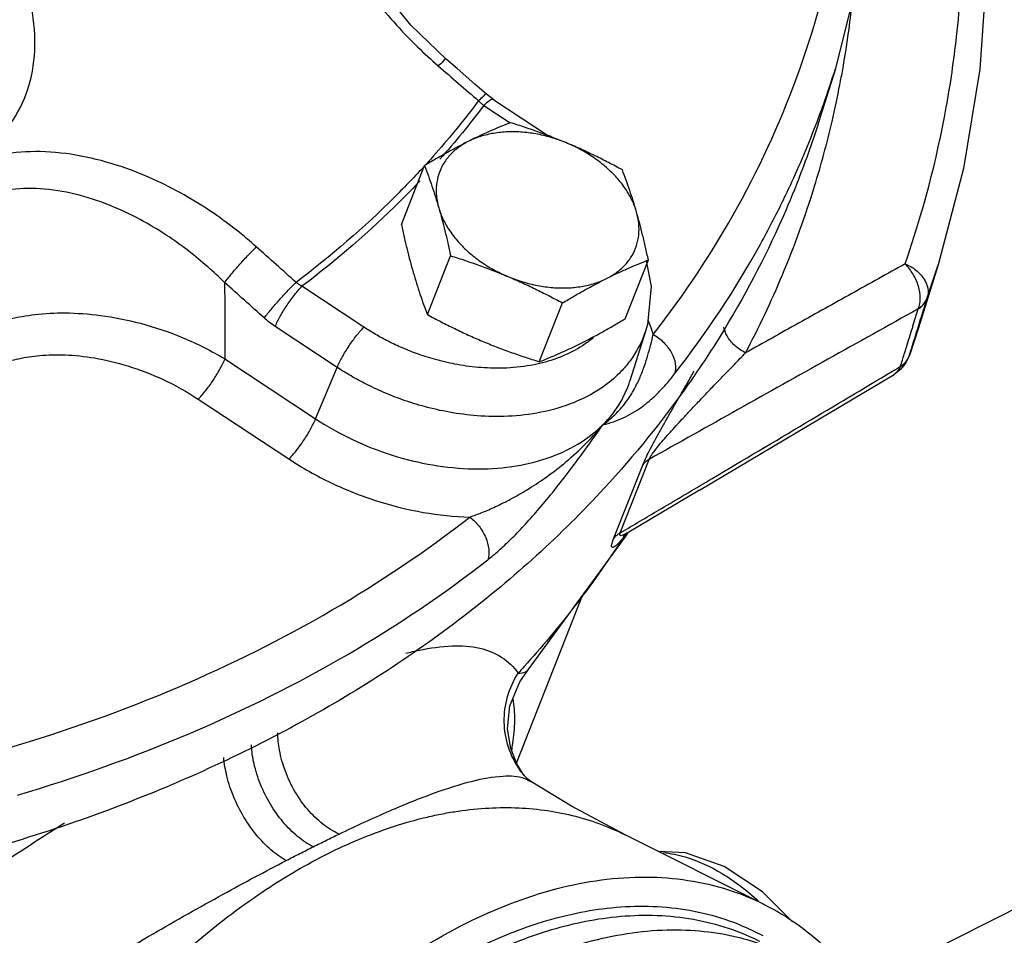
# Model space of a CAD drawing. Extents: x 2 to 22.3, y 0.2 to 19.9.
# Drawn here: x 16.8 to 17.7, y 8.6 to 9.4 of the extents above; entities that cross this region are included whole.
import ezdxf

# ---------------------------------------------------------------- set-up
doc = ezdxf.new("R2010")
doc.units = 0
doc.header["$LTSCALE"] = 0.5
doc.header["$MEASUREMENT"] = 0
doc.linetypes.add('CENTER', pattern=[2, 1.25, -0.25, 0.25, -0.25])
doc.linetypes.add('PHANTOM', pattern=[2.5, 1.25, -0.25, 0.25, -0.25, 0.25, -0.25])
doc.layers.add('CEN', color=5, linetype='CENTER')
doc.layers.add('Phan', color=1, linetype='PHANTOM')

msp = doc.modelspace()

# ---------------------------------------------------------------- linework, layer by layer
at = {"layer": 'CEN'}
msp.add_line((17.83958463963329, 8.661124602161287), (17.5477722563062, 8.51459264237846), dxfattribs=at)
at = {"layer": 'Phan', "linetype": 'Continuous'}
for p, q in [((17.55153642864945, 9.436366751535516), (17.52594637454945, 9.332633431785524)), ((17.52588602857445, 9.33244070876053), (17.51206262712445, 9.288312231685524)), ((17.22141442279946, 9.304878030660532), (17.21479806722445, 9.309916868985525)), ((17.22141472562445, 9.304877867785521), (17.27006402647445, 9.272784511660532)), ((17.21248427164945, 9.299746387235515), (17.23609294222445, 9.284172032410524)), ((17.13899626807445, 9.193721980185515), (17.15970122164945, 9.246133462960515)), ((17.16218717749945, 9.11343898328552), (17.18289213107445, 9.165850466060519)), ((17.33847119584945, 9.109702540835528), (17.35917614942445, 9.162114023610528)), ((17.61751831844945, 9.157689204460524), (17.59999133382445, 9.101737770160526)), ((17.60783298564945, 9.128493045760521), (17.61751782772445, 9.157687637985518)), ((17.10566024732445, 9.102211971310524), (17.05043244499945, 9.13864508538552)), ((17.26192464137445, 9.071429263610526), (17.28262959494945, 9.123840746385525)), ((17.08179629297445, 9.066429317285525), (17.02656851104945, 9.102862417935526)), ((17.59999108742445, 9.101736983610522), (17.59181688157445, 9.07686560566053)), ((17.35687244797445, 9.099671227860526), (17.34269652954945, 9.054417410010515)), ((16.98176254657445, 9.073900257435525), (17.06260502939945, 9.02056944801052)), ((17.06260502939945, 9.02056944801052), (17.08179629297445, 9.066429317285525)), ((17.58401561954945, 9.064594511335528), (17.57827895272445, 9.060198890585525)), ((16.95789859224945, 9.038117603410527), (17.03874107507446, 8.98478679398552)), ((17.32824273252445, 8.913806740585514), (17.35412117212445, 8.97931412686053)), ((17.33397276944945, 8.918925706910514), (17.35985121109945, 8.98443309841052)), ((17.40467245114945, 8.956976254285522), (17.34014551779945, 8.918816595210515)), ((17.33950396272445, 8.916418060660519), (17.34105806037445, 8.91908238426052)), ((17.33963254914945, 8.918504884085522), (17.34014517962445, 8.918816395435528)), ((17.25212333347445, 8.796907703610529), (17.33950396272445, 8.916418060660519)), ((17.24159526034945, 8.713833576860523), (17.30061198647445, 8.86322556241052)), ((17.24449333547445, 8.786275463110528), (17.25213694684945, 8.79692482196053)), ((17.25212169444945, 8.796905786885517), (17.25213430044945, 8.796920526535516)), ((17.25000491157445, 8.701178106860525), (17.24759309049945, 8.70409355223552)), ((17.25000491157445, 8.701178106860525), (17.24998202372445, 8.701203655485514)), ((17.25437528777445, 8.697473828410523), (17.25440396064945, 8.697455115160523)), ((17.46230901094945, 8.588010696860522), (17.33841183482445, 8.649959187285518)), ((17.48738796184945, 8.572793761760522), (17.46097545167445, 8.59930299933552))]:
    msp.add_line(p, q, dxfattribs=at)
for points in [[(17.17894952907445, 9.341013410560521), (17.14751568122445, 9.371382084735515), (17.11808102052445, 9.408044400935523), (17.09753017937445, 9.443314155460527), (17.08552580912445, 9.47546826638552), (17.08138158757446, 9.499647238135523)], [(17.66097562469945, 9.422658417910526), (17.65455947384945, 9.332096185585527), (17.64004653054945, 9.243651838860515), (17.61751831844945, 9.157689204460524)], [(17.21479803709945, 9.309916872660523), (17.20458484202445, 9.318802941535523), (17.18867400519945, 9.332603838235528), (17.17894954574945, 9.34101336006053)], [(17.35719524969945, 9.161727971735516), (17.36172254987445, 9.138497602860525), (17.35831718079945, 9.104710781685526), (17.35685408287445, 9.099612669960521)], [(17.59181688157445, 9.07686560566053), (17.58867317644945, 9.070322431585524), (17.58401561954945, 9.064594511335528)], [(17.40467245114945, 8.956976254285522), (17.49280344804945, 9.009281277335518), (17.57828116267445, 9.060200203660528)], [(17.33760267452445, 8.917118978485519), (17.33732093064945, 8.91683052828553), (17.33754645134945, 8.917016965785521), (17.33963254914945, 8.918504884085522)], [(17.24759309049945, 8.70409355223552), (17.24188988587445, 8.713089438585527), (17.23647168289945, 8.72677424156052), (17.23372786602445, 8.744384244935517), (17.23579217832445, 8.764900960210525), (17.24449333547445, 8.786275463110528)], [(17.25437528777445, 8.697473828410523), (17.25162696762445, 8.699571133410515), (17.24998200679945, 8.701203640710517)], [(17.33841183482445, 8.649959187285518), (17.29067677067445, 8.675414317835518), (17.25440815992445, 8.697446510460523)], [(17.46097545167445, 8.59930299933552), (17.42681631609945, 8.62179336751052), (17.39235246562445, 8.633916633510523), (17.36837990849945, 8.634975248085524)]]:
    msp.add_lwpolyline(points, dxfattribs=at)
for points, start_tangent, end_tangent in [([(17.39474733442445, 9.051361973510524), (17.31984737254945, 8.958730708260518), (17.19437619749945, 8.844460273985518), (17.04559716527445, 8.748146882910518), (16.87609700247445, 8.671463618610531), (16.68882228684945, 8.61574236968552), (16.48702823569946, 8.581950729560518), (16.27422214297445, 8.57067522251053), (16.05410244669945, 8.58211114648553), (15.83049448387445, 8.616059207735518), (15.60728404837445, 8.671929005160521), (15.38834990369945, 8.748749303085518), (15.17749642214945, 8.84518491378553), (14.97838751797445, 8.959559896510527), (14.79448302107445, 9.089886670385525), (14.62897859434945, 9.233900535760526), (14.48475023714945, 9.38909900536052), (14.36430433707445, 9.55278526278552), (14.26973413674945, 9.722114994760531), (14.20268337084945, 9.894145784660523), (14.16431770432445, 10.06588821076052), (14.15530446779945, 10.23435776296053), (14.16651152227445, 10.34841969118553)], (-0.5760583401761105, -0.8174085812575892), (0.1614511437373697, 0.9868807061574845)), ([(17.07178810267445, 9.569354742510527), (17.06432519827445, 9.54452174953552), (17.06309640129945, 9.516190139360518), (17.06846467162445, 9.484946691835532), (17.08038330052445, 9.452142289135523), (17.09714416184945, 9.420946871485526), (17.11570417207445, 9.394160196385528), (17.13464501947445, 9.371414713010523), (17.15337043742445, 9.35198222418552), (17.17188499857445, 9.335023489835521)], (-0.4139880316252534, -0.9102823241561094), (0.7567635413331364, -0.6536887198880904)), ([(17.36354567034945, 9.095695761085523), (17.43890912469945, 9.20965319708553), (17.49437862674945, 9.332917430585525), (17.52924478107445, 9.463879254735517)], (0.6156649781851492, 0.7880080168604122), (0.1788075355609303, 0.9838840710300308)), ([(17.63388717614945, 9.360892266135522), (17.63957906499945, 9.444061351310523)], (0.1112647883865105, 0.9937907963275294), (0.02564503126934898, 0.9996711121019723)), ([(16.77773745162445, 9.267463650310518), (16.79517213774945, 9.290257863860532), (16.80809470377445, 9.321451974060523), (16.81239497034945, 9.357844864910518), (16.80704136457445, 9.396640876785526), (16.79220728932445, 9.435901367735525), (16.79185617677445, 9.436602125535515)], (0.6974591284045627, 0.7166245629373499), (-0.4495403336234222, 0.893260034058248)), ([(17.53240284769945, 9.331742708585523), (17.54010353784945, 9.384246715435523)], (0.1746170688853874, 0.9846364198291043), (0.115709346376942, 0.9932831153105447)), ([(17.58796854904945, 9.158665218760532), (17.62472947167445, 9.298196716135521), (17.63388717614945, 9.360892266135522)], (0.3307181205331098, 0.9437295824286994), (0.1112647883993053, 0.993790796326097)), ([(17.17889853087445, 9.341000679760526), (17.17888089699945, 9.341045706860527), (17.17663924197445, 9.339574693160515), (17.17188499857445, 9.335023489835521)], (-0.241909206563163, 0.9702988899199982), (-0.701229194798601, -0.7129359132222935)), ([(17.17188499857445, 9.335023489835521), (17.18990852209945, 9.319421932710526), (17.20778459989945, 9.303882667485524)], (0.7567644070269122, -0.6536877176888106), (0.7540309868972085, -0.6568388469014466)), ([(17.51088112197445, 9.288756045860524), (17.51547364984945, 9.301327691260525), (17.52588198589945, 9.332440070485532)], (0.3505898558636843, 0.9365290988354186), (0.2988161702454434, 0.9543106917560162)), ([(17.52990279189945, 9.318257845085526), (17.53240284769945, 9.331742708585523)], (0.1899692364647914, 0.9817900433376703), (0.17461706883954, 0.9846364198372349)), ([(17.52293732742445, 9.285614608010519), (17.52990279189945, 9.318257845085526)], (0.2273612407610882, 0.9738104878258288), (0.1899692353858081, 0.9817900435464456)), ([(17.20778459989945, 9.303882667485524), (17.18424173214945, 9.274114529860526)], (-0.6006430816700713, -0.7995172846423523), (-0.6394355101444626, -0.7688447361894929)), ([(17.21474696819945, 9.30990599378552), (17.21473306477445, 9.309946038385519), (17.21252444857445, 9.308446243385518), (17.20778451494945, 9.30388255731053)], (-0.208539657573957, 0.9780139115671806), (-0.7007670282251254, -0.7133901962828803)), ([(17.20778459989945, 9.303882667485524), (17.21009134617445, 9.301723920185523), (17.21248429204945, 9.299746373760527)], (0.7090631078298691, -0.705145027008379), (0.7905734677551366, -0.6123672036299936)), ([(17.22140020004945, 9.304861544560524), (17.22125322242445, 9.30496935968553), (17.21783927504945, 9.30416407466052), (17.21248429204945, 9.299746373760527)], (-0.7572848086063169, 0.6530847714149322), (-0.709183597275833, -0.7050238473661081)), ([(17.21248427164945, 9.299746387235515), (17.17337819382445, 9.25192740603552)], (-0.6015754213530184, -0.7988160066147513), (-0.6630820949051616, -0.748546682189015)), ([(17.48709956544945, 9.231686637185518), (17.51088112197445, 9.288756045860524)], (0.4181198680569881, 0.9083918625439171), (0.3505898556471591, 0.9365290989164748)), ([(17.51201017112445, 9.288176291135514), (17.49258111034945, 9.232923500060522)], (-0.2989850199384727, -0.9542578047112799), (-0.3642561275833048, -0.9312988100056906)), ([(17.23624777609945, 9.284406740210514), (17.22698692792445, 9.280665088110524), (17.21781451037445, 9.276732368885533), (17.20850757992445, 9.272487473510523), (17.19900387947445, 9.267875824060525)], (-0.9308126222193548, -0.3654967336613679), (-0.894427190999916, -0.447213595499958)), ([(17.28714588864945, 9.26600760283553), (17.27467786987445, 9.271057758885519), (17.26213005979945, 9.275753836285517), (17.24942544469945, 9.28015712328552), (17.23624777609945, 9.284406740210514)], (-0.9215858035138697, 0.3881747116463092), (-0.9546987211917739, 0.2975741113652053)), ([(17.44580676792445, 9.079324456810525), (17.47865188189945, 9.148754356485526), (17.50730844257445, 9.227786972060514), (17.52293732742445, 9.285614608010519)], (0.4676060991086908, 0.8839369525460248), (0.2273612405216079, 0.9738104878817416)), ([(17.18424173214945, 9.274114529860526), (17.16516471174945, 9.252026655085515)], (-0.6394355103288315, -0.7688447360361562), (-0.6675295073325551, -0.7445833444553781)), ([(17.28714588867445, 9.266007602810518), (17.27397575469945, 9.270767472635526), (17.26050360152445, 9.274097200935515), (17.24703024159945, 9.275922313635519), (17.23385656067445, 9.276201901060531), (17.22127681159945, 9.274929537660526), (17.20957236452445, 9.272133533710516), (17.19900387947445, 9.267875824060525)], (-0.9215858035743257, 0.3881747115027772), (-0.8944271910550269, -0.4472135953897361)), ([(17.19900387947445, 9.267875824060525), (17.18933001139945, 9.262897764685519), (17.17960214312445, 9.257623394160518), (17.16979480047445, 9.25206573693552), (17.15970122164945, 9.246133462960515)], (-0.894427190888621, -0.4472135957225478), (-0.8585982107807113, -0.512649112399662)), ([(17.19900387947445, 9.267875824060525), (17.18980883959945, 9.262251771235526), (17.18219344817445, 9.255387855960521), (17.17632685622445, 9.247437048860519), (17.17234008252445, 9.23857723413552), (17.17032193572445, 9.229006368085521), (17.17031728227445, 9.218938236460517), (17.17232605694945, 9.208597687010524)], (-0.8944271908590917, -0.4472135957816064), (0.2775180448454548, -0.9607204248818468)), ([(17.33598523999945, 9.242397020510523), (17.32368624237445, 9.248878483935528), (17.31161966607445, 9.254909086210532), (17.29947399452445, 9.260613670385524), (17.28714588864945, 9.26600760283553)], (-0.8800945084055795, 0.4747985428308952), (-0.9215858035863334, 0.3881747114742694)), ([(17.34861007529945, 9.204861244535522), (17.34463218029945, 9.215244734360525), (17.33877424017445, 9.225437861485531), (17.33116714027445, 9.235212994285533), (17.32198079412445, 9.244351838285525), (17.31142035472445, 9.252650301335521), (17.29972164217445, 9.259923042260525), (17.28714588867445, 9.266007602810518)], (-0.2775180451713896, 0.9607204247876959), (-0.9215858034843131, 0.3881747117164812)), ([(17.00972420287445, 9.173813858160528), (16.99204403037445, 9.188621009285526), (16.97199267042445, 9.203379360935529), (16.94872496294945, 9.21809951056052), (16.92143643384945, 9.23236712361053), (16.88930484444946, 9.245261892485516), (16.85343446899945, 9.254710454760527), (16.81710958799945, 9.258601114910519), (16.78293969204945, 9.256147277685514), (16.75260267749945, 9.24747052178553)], (-0.7471357517143427, 0.6646714741210459), (-0.923820460145279, -0.3828260145509512)), ([(17.16516471174945, 9.252026655085515), (17.15974258987445, 9.246040081260517)], (-0.6675295081164802, -0.7445833437525782), (-0.6750489687261009, -0.7377729256497746)), ([(17.15974258987445, 9.246040081260517), (17.13331694417445, 9.218500322110529), (17.04512267537445, 9.142174846385515)], (-0.6750489692651063, -0.7377729251565943), (-0.7981856648415561, -0.6024115241605554)), ([(17.15970122164945, 9.246133462960515), (17.16310410797445, 9.236994236135516), (17.16630560952445, 9.227835711035524), (17.16937550152445, 9.218403410635531), (17.17232605694945, 9.208597686985527)], (0.3577659041802081, -0.9338113073882316), (0.2775180451346279, -0.960720424798315)), ([(17.34861007529945, 9.204861244535522), (17.34565866294945, 9.214669703810515), (17.34258792299945, 9.224104316260522), (17.33938744744945, 9.23325967303552), (17.33598523999945, 9.242397020510523)], (-0.277518044720396, 0.9607204249179718), (-0.3577659043910492, 0.9338113073074532)), ([(16.98145042814945, 9.141997675060523), (16.96635437422445, 9.15604242951052), (16.94924245917445, 9.170115958660531), (16.92938843349945, 9.18426237263553), (16.90610813939945, 9.198132873035519), (16.87869897934945, 9.210923398610518), (16.84808760507445, 9.220722556410522), (16.81707829819945, 9.225498961710528), (16.78790711647445, 9.22444751058552), (16.76192315672445, 9.217586974735525)], (-0.7121415398302297, 0.702035915924698), (-0.9282106075399956, -0.372055194897521)), ([(17.15577517752445, 9.232696708885527), (17.13823896324945, 9.214717290485524), (17.05043244499945, 9.13864508538552)], (-0.6870748580243056, -0.7265866359016524), (-0.7975584766968001, -0.603241640015906)), ([(17.46936603512445, 9.19545249613553), (17.48709956544945, 9.231686637185518)], (0.4607964286047364, 0.8875058599159332), (0.4181198679337266, 0.9083918626006527)), ([(17.49117347592445, 9.22934872481052), (17.47550197714945, 9.192408386685528)], (-0.3685152042412731, -0.929621721047337), (-0.4122858989577972, -0.9110545195105291)), ([(17.49258111034945, 9.232923500060522), (17.49117347592445, 9.22934872481052)], (-0.3642561274541709, -0.9312988100561984), (-0.3685152011776137, -0.9296217222618148)), ([(17.17232605694945, 9.208597686985527), (17.17514103757445, 9.198443871310516), (17.17781273442445, 9.187999141110524), (17.18037109782445, 9.177218373760525), (17.18289213107445, 9.165850466060519)], (0.2775180450058408, -0.960720424835517), (0.2101713397251019, -0.9776645682227396)), ([(17.17232605694945, 9.208597687010524), (17.17630395192445, 9.198214197160524), (17.18216189207445, 9.188021070035532), (17.18976899194945, 9.17824593723553), (17.19895533812445, 9.169107093235525), (17.20951577752445, 9.160808630210525), (17.22121449004945, 9.153535889260525), (17.23379024354945, 9.147451328710517)], (0.2775180451713896, -0.9607204247876959), (0.9215858034843131, -0.3881747117164812)), ([(17.32193225277445, 9.145583107460524), (17.33112729264945, 9.151207160285523), (17.33874268407445, 9.158071075560528), (17.34460927599945, 9.16602188266053), (17.34859604972445, 9.174881697385516), (17.35061419649945, 9.184452563460525), (17.35061884997445, 9.194520695060518), (17.34861007529945, 9.204861244535522)], (0.8944271908590917, 0.4472135957816064), (-0.2775180448454548, 0.9607204248818468)), ([(17.35917614942445, 9.162114023610528), (17.35665459439945, 9.173484208335523), (17.35409533297445, 9.184268468035526), (17.35142427604945, 9.194710359510523), (17.34861007529945, 9.204861244535522)], (-0.2101713393751916, 0.9776645682979609), (-0.2775180450757353, 0.9607204248153269)), ([(17.13899626807445, 9.193721980185515), (17.14151782309945, 9.18235179546052), (17.14407708449945, 9.17156753576053), (17.14674814144945, 9.16112564428552), (17.14956234219945, 9.15097475926052)], (0.2101713393751916, -0.9776645682979609), (0.2775180450757353, -0.9607204248153269)), ([(17.38254467274945, 9.060574652710514), (17.45907669847445, 9.176241074985526), (17.46936603512445, 9.19545249613553)], (0.6156649782181309, 0.7880080168346438), (0.4607964286952982, 0.8875058598689133)), ([(17.47550197714945, 9.192408386685528), (17.41982878512445, 9.088972934235514), (17.39474733442445, 9.051361973510524)], (-0.4122858986325896, -0.9110545196576977), (-0.5760583401748055, -0.8174085812585088)), ([(16.98145042814945, 9.141997675060523), (16.98759950172445, 9.149651505410517), (16.99505735454945, 9.158300394110526), (17.00278970512445, 9.166744882560522), (17.00972420357445, 9.173813859085527)], (0.6075774207732799, 0.794260459651926), (0.7167280413742172, 0.6973527907077438)), ([(17.04512267537445, 9.142174846385515), (17.02749831799945, 9.157964391460524), (17.00972420287445, 9.173813858160528)], (-0.7440406087835059, 0.6681343970198436), (-0.7471355070130757, 0.6646717491817403)), ([(17.18289213107445, 9.165850466060519), (17.19607245999945, 9.161599960535526), (17.20878127644945, 9.157195092860519), (17.22132578304945, 9.152500099785527), (17.23379024359945, 9.14745132868552)], (0.9546987212650344, -0.2975741111301656), (0.9215858035313819, -0.3881747116047329)), ([(17.32193225277445, 9.145583107460524), (17.33146717349945, 9.150209442485519), (17.34079093964945, 9.154460889160518), (17.34995438942445, 9.158388628160523), (17.35917614942445, 9.162114023610528)], (0.894427190999916, 0.447213595499958), (0.9308126222652762, 0.3654967335444197)), ([(17.58796854904945, 9.158665218760532), (17.54043424847445, 9.132194913660527), (17.49300987582445, 9.10572803211052), (17.44580676792445, 9.079324456810525)], (-0.8738891891306885, -0.4861251743332244), (-0.8724997127467141, -0.4886146244811973)), ([(17.58796854884945, 9.158665218185533), (17.59763739564945, 9.15300850786052), (17.60472025392445, 9.14539955461052), (17.60827624277445, 9.136849125310519), (17.60783298769945, 9.128493051660527)], (0.922917375751595, -0.3849980747169902), (-0.2989487260105503, -0.9542691754513866)), ([(17.59978678504945, 9.11853626523552), (17.60152169189945, 9.127874193435517), (17.59990010172445, 9.13871201643552), (17.59515506947445, 9.149492128335524), (17.58796854884945, 9.158665218160522)], (0.3835111079733092, 0.9235362635333195), (-0.7151594705068528, 0.6989613234967713)), ([(17.14956234219945, 9.15097475926052), (17.15251375454945, 9.141166300010525), (17.15558449449945, 9.13173168753552), (17.15878497004945, 9.122576330760523), (17.16218717749945, 9.11343898328552)], (0.277518044720396, -0.9607204249179718), (0.3577659043910492, -0.9338113073074532)), ([(17.23379024359945, 9.14745132868552), (17.24612183064945, 9.142055816210515), (17.25827059762445, 9.136349621085529), (17.27033310054945, 9.130320923510524), (17.28262959494945, 9.123840746385525)], (0.9215858035688617, -0.3881747115157498), (0.8800945082713209, -0.4747985430797594)), ([(17.23379024354945, 9.147451328710517), (17.24696037754945, 9.14269145891052), (17.26043253072445, 9.139361730610531), (17.27390589064945, 9.137536617885516), (17.28707957157445, 9.137257030460532), (17.29965932064945, 9.138529393860523), (17.31136376772445, 9.141325397810519), (17.32193225277445, 9.145583107460524)], (0.9215858035743257, -0.3881747115027772), (0.8944271910550269, 0.4472135953897361)), ([(17.28262959494945, 9.123840746385525), (17.29276549867445, 9.129797470235516), (17.30258132044945, 9.135358870685522), (17.31229051524945, 9.140622037935529), (17.32193225277445, 9.145583107460524)], (0.8585982108507628, 0.5126491122823381), (0.894427190999916, 0.447213595499958)), ([(17.01670141779945, 9.110490502760527), (16.99915050442445, 9.126214249885521), (16.98145043894945, 9.141997685310528)], (-0.7440406086292963, 0.6681343971915727), (-0.7471355068629228, 0.6646717493505223)), ([(16.98145043894945, 9.141997685310528), (16.98160747042445, 9.107883213660514), (16.98176254657445, 9.073900257435525)], (0.004623312186452976, -0.9999893124351013), (0.004543850401768713, -0.9999896766584775)), ([(17.01670141779945, 9.110490502760527), (17.02290459544945, 9.118095966385525), (17.03040904834945, 9.126703195710519), (17.03817403322445, 9.135118510610525), (17.04512267537445, 9.142174846385515)], (0.6144485115116459, 0.7889569232227591), (0.7171603536663086, 0.6969081913202164)), ([(17.02656851104945, 9.102862417935526), (17.03105245702445, 9.111981471735518), (17.03711712589945, 9.121913393685517), (17.04389898869945, 9.131244070785527), (17.05043246527445, 9.138645072035516)], (0.3860372151164635, 0.9224832077307019), (0.7091836094858649, 0.7050238350840349)), ([(17.05043246537445, 9.138645071960525), (17.04771759232445, 9.140302579535515), (17.04512267537445, 9.142174846385515)], (-0.8730548477260045, 0.4876220184344871), (-0.7878896147368551, 0.6158164945743253)), ([(17.59978678504945, 9.11853626523552), (17.60329027579945, 9.121358449935528), (17.60600171312445, 9.124715179785525), (17.60783298769945, 9.128493051660527)], (0.8383516636801044, 0.5451297900544433), (0.3280991838366134, 0.9446432795324107)), ([(17.60254367582445, 9.111423582685532), (17.60783298564945, 9.128493045760521)], (0.2960731566177379, 0.9551652662918646), (0.2958970634697736, 0.9552198322009259)), ([(16.75472728594945, 9.096819940560522), (16.77071906172445, 9.10384681221052), (16.78972563894945, 9.109565346510522), (16.81242756344945, 9.113517310085527), (16.83937374869945, 9.114928039985514), (16.87085256457445, 9.11273084351052), (16.90640924437445, 9.105685798685528), (16.94422812262445, 9.09284872646053), (16.98176180369945, 9.073899550360522)], (0.8883283494983354, 0.4592088233881873), (0.856905834845058, -0.5154729771855111)), ([(17.02656851104945, 9.102862417935526), (17.02155383954945, 9.106446359985526), (17.01670141779945, 9.110490502760527)], (-0.8348892215786949, 0.5504180117798845), (-0.7440476203429954, 0.6681265888003005)), ([(17.16218717749945, 9.11343898328552), (17.17448617512445, 9.10695751986053), (17.18655275142445, 9.100926917585525), (17.19869842297445, 9.09522233343553), (17.21102652884945, 9.089828400960528)], (0.8800945084055795, -0.4747985428308952), (0.9215858035863334, -0.3881747114742694)), ([(17.59978678157445, 9.118536265860527), (17.51917150667445, 9.073657308685526), (17.43894901317445, 9.028823138985516), (17.35985121109945, 8.98443309841052)], (-0.8741102436856942, -0.4857275799084674), (-0.8716049114661601, -0.4902090149192152)), ([(17.59195806089945, 9.077295200535517), (17.59725201824945, 9.09435761961052), (17.60254367582445, 9.111423582685532)], (0.2964203063270534, 0.9550575909320735), (0.2960731560918923, 0.9551652664548613)), ([(17.59505477042445, 9.103267760935523), (17.59978678157445, 9.118536265860527)], (0.2961059897356269, 0.9551550883718753), (0.295951688812699, 0.9552029092757788)), ([(17.08179629297445, 9.066429317285525), (17.08628014872446, 9.075548207610524), (17.09234477187445, 9.085480088810527), (17.09912667592445, 9.094810850810532), (17.10566024732445, 9.102211971310524)], (0.3860372552731455, 0.9224831909260874), (0.7091836019876807, 0.7050238426264597)), ([(17.26236042762445, 9.069884572735518), (17.25727925562445, 9.068780159060523), (17.23283856577445, 9.065850636335526), (17.20993390134945, 9.066216039110529), (17.18913630012445, 9.068872346085527), (17.17061240612445, 9.073030276435517), (17.15428840034945, 9.078113586060525), (17.13993974269945, 9.083737359935526), (17.12726257574946, 9.089678824710532), (17.11596472232445, 9.095823076860526), (17.10566024732445, 9.102211971310524)], (-0.9732715280234733, -0.2296574247414042), (-0.834729149228021, 0.5506607371413587)), ([(17.29916853802445, 9.087960179735532), (17.30884240609945, 9.092938239110524), (17.31857027434945, 9.098212609660521), (17.32837761702445, 9.103770266885519), (17.33847119584945, 9.109702540835528)], (0.8944271911112108, 0.4472135952773681), (0.8585982107807113, 0.512649112399662)), ([(17.36165678592445, 9.101590442960529), (17.35938646059945, 9.107786900910526)], (-0.3243106800982204, 0.9459506238563564), (-0.3633102750028736, 0.9316682049299185)), ([(17.36354567034945, 9.095695761085523), (17.36165678592445, 9.101590442960529)], (-0.2856092032540209, 0.95834617076326), (-0.3243106819983699, 0.9459506232049072)), ([(17.44580676637445, 9.07932445388552), (17.43616322607445, 9.085979067960523), (17.42928114289945, 9.094568716310519), (17.42636287964945, 9.102376901260527)], (-0.8928854140529631, 0.4502839519364073), (-0.1826947097645165, 0.9831696918762596)), ([(17.58918751902445, 9.08434831078553), (17.59448828222445, 9.10144049093553)], (0.2962955264312651, 0.9550963098121673), (0.2961244613378494, 0.9551493618263945)), ([(17.59448828222445, 9.10144049093553), (17.59505477042445, 9.103267760935523)], (0.2961244622314381, 0.9551493615493557), (0.2961059854028416, 0.9551550897150746)), ([(17.31023329564945, 9.092913756010532), (17.30525352867445, 9.088986667610527)], (-0.7636766628509759, -0.645598911567234), (-0.8055611092169145, -0.592512699709647)), ([(17.35685413397445, 9.099612691710519), (17.35612150644945, 9.097380699485527), (17.34284783344945, 9.072259206135527), (17.33465487457445, 9.062619754610523)], (-0.2994056437184319, -0.9541259143894748), (-0.6946869541774575, -0.719312196265048)), ([(17.35176403544945, 9.057611644610532), (17.35566051624945, 9.067672220760514), (17.35876338954945, 9.077386097535523), (17.36133382192445, 9.086738338035516), (17.36354567034945, 9.09569576111052)], (0.395704135833335, 0.9183780468218922), (0.2307970292474117, 0.9730019174136142)), ([(17.36354567034945, 9.09569576111052), (17.37291701629945, 9.088540185160525), (17.37977554692445, 9.079419976360526), (17.38314468379945, 9.069633661735523), (17.38254467274945, 9.060574652710514)], (0.8692900459319014, -0.4943023528607899), (-0.3010925665444272, -0.9535949173373827)), ([(17.21102652884945, 9.089828400960528), (17.22349454762445, 9.084778244910524), (17.23604235769945, 9.080082167510525), (17.24874697279945, 9.075678880510523), (17.26192464137445, 9.071429263610526)], (0.9215858035138697, -0.3881747116463092), (0.9546987211917739, -0.2975741113652053)), ([(17.26192464137445, 9.071429263610526), (17.27118548954945, 9.075170915685518), (17.28035790712445, 9.079103634910524), (17.28966483754945, 9.08334853028552), (17.29916853802445, 9.087960179735532)], (0.9308126222193548, 0.3654967336613679), (0.894427190999916, 0.447213595499958)), ([(17.30047359867445, 9.085686076085523), (17.28208422104945, 9.07614993958552), (17.26236042762445, 9.069884572735518)], (-0.8391966098511862, -0.5438281438232819), (-0.9732715280578552, -0.2296574245956956)), ([(17.30525352867445, 9.088986667610527), (17.30047359867445, 9.085686076085523)], (-0.8055611111978775, -0.592512697016394), (-0.8391966101783559, -0.543828143318417)), ([(17.58730074952445, 9.07826706606052), (17.58918751902445, 9.08434831078553)], (0.296355836504937, 0.9550775979832524), (0.296295527125723, 0.9550963095967286)), ([(16.76867164879945, 9.063949892035524), (16.78198365032445, 9.069651917010518), (16.79782872099945, 9.074145044335523), (16.81675622684945, 9.077002631610526), (16.83922788084945, 9.077534865310525), (16.86549043389945, 9.074801617585521), (16.89516050172445, 9.067730432685522), (16.92671507307445, 9.055544767310522), (16.95789859224945, 9.038117603410527)], (0.8910873912975957, 0.4538317541451301), (0.8347950414709561, -0.5505608401761832)), ([(17.35985109472445, 8.984433203835522), (17.36146784587445, 8.987491571685524), (17.36426998112445, 8.991529216610516), (17.36797310354945, 8.996254327535524), (17.37233081339945, 9.001453602235514), (17.37715187947445, 9.006969986485515), (17.38247132542445, 9.012886567360525), (17.38833340832445, 9.019274586035522), (17.39476358174945, 9.026175336935523), (17.40176368032445, 9.033601088235528), (17.40936409309945, 9.041592278560515), (17.41760463487445, 9.050196584660526), (17.42645940972445, 9.05939034898553), (17.43582698869945, 9.069068219610514), (17.44580677012445, 9.07932446108552)], (0.3593342590257552, 0.9332089210302329), (0.6984774120624522, 0.7156321015986772)), ([(17.58388453694945, 9.067259752010514), (17.58740770712445, 9.070099920760526), (17.59012784364945, 9.073481068085528), (17.59195805734945, 9.07729519021052)], (0.8374681958594546, 0.5464860665414171), (0.3232540971120695, 0.94631220466623)), ([(17.58388454282445, 9.067259750235522), (17.58730074952445, 9.07826706606052)], (0.2964653256284152, 0.9550436171715081), (0.2963558367633795, 0.955077597903059)), ([(16.95789859224945, 9.038117603410527), (16.96443216364945, 9.045518723910519), (16.97121406772445, 9.054849485860515), (16.97727869089945, 9.064781367060519), (16.98176254657445, 9.073900257435525)], (0.7091836025645947, 0.7050238420461418), (0.3860372402043544, 0.9224831972320177)), ([(17.33465487457445, 9.062619754610523), (17.32084802372445, 9.050585708860524), (17.29308869872445, 9.035208959660523), (17.26337991859945, 9.026385003810518), (17.23411038847445, 9.02287842068553), (17.20668083342445, 9.023316922535528), (17.18177434862445, 9.026498428710525), (17.15959031832445, 9.031478030060526), (17.14004045334945, 9.037565803585522), (17.12285597577445, 9.044300872135523), (17.10767308197445, 9.05141646446053), (17.09414205934945, 9.058774948560526), (17.08179629297445, 9.066429317285525)], (-0.6946869542383475, -0.7193121962062426), (-0.8347291492729845, 0.5506607370731997)), ([(17.57664493507445, 9.062940384360516), (17.58388454282445, 9.067259750235522)], (0.8587986956451454, 0.5123131858133235), (0.8587356721096484, 0.5124188183960366)), ([(17.57965917569945, 9.06116117988553), (17.58388453694945, 9.067259752010514)], (0.7790085096213614, 0.627013350685219), (0.3503521905094549, 0.9366180345291387)), ([(17.31855495574945, 9.015144430335525), (17.32805643217445, 9.018024605110526), (17.33681590934945, 9.021490767010519), (17.34509101457445, 9.025777149110525), (17.35302750119945, 9.030977672435526), (17.36071139052445, 9.037107226385515), (17.36820587757445, 9.044151588685523), (17.37550025922445, 9.052023654410519), (17.38254467274945, 9.060574652710514)], (0.965050756860577, 0.2620630395206991), (0.6156602911576284, 0.7880116787787502)), ([(17.31855495912445, 9.015144440160526), (17.33076108332445, 9.025695724535524), (17.33989521574945, 9.036487850335519), (17.34668185337445, 9.04719139416052), (17.35176403544945, 9.057611644610532)], (0.8054419206044264, 0.5926747105563499), (0.395704136307982, 0.9183780466173799)), ([(17.35412117212445, 8.97931412686053), (17.35659619342445, 8.984997884260522), (17.35991749282445, 8.991767837685515), (17.36382000662445, 8.999214676235525), (17.36810867714945, 9.00708077528553), (17.37263698547445, 9.015187953485523), (17.37745701824945, 9.023692270860522), (17.38260847682445, 9.032708393110525), (17.38810276609945, 9.042296314160524), (17.39392392687445, 9.052469362085517), (17.39999310907445, 9.063133262535516)], (0.3698645487454084, 0.9290856879649776), (0.4931768758896967, 0.8699290598018201)), ([(17.37313331752445, 8.942056233135517), (17.41598833839945, 8.96741993666052), (17.49928706624945, 9.016864307310527), (17.57664493507445, 9.062940384360516)], (0.860803552542929, 0.5089373673935458), (0.8587986958971436, 0.5123131853908949)), ([(17.57827460952445, 9.060209923210522), (17.57945842054945, 9.061003397485521), (17.57965917569945, 9.06116117988553)], (0.863750210291623, 0.5039202062044912), (0.7790085141811008, 0.6270133450201468)), ([(17.31855495912445, 9.015144440160526), (17.33479719364945, 9.036272373185525), (17.34269424857445, 9.054418125735523)], (0.7091836019663889, 0.7050238426478771), (0.2993847241058084, 0.954132478732429)), ([(17.03874107507446, 8.98478679398552), (17.04527480704945, 8.992188116335527), (17.05205673822445, 9.001518958060515), (17.05812127472445, 9.011450740510526), (17.06260502939945, 9.02056944801052)], (0.7091835982402855, 0.705023846395965), (0.3860372762158454, 0.9224831821620659)), ([(17.06260502939945, 9.02056944801052), (17.09547347637445, 9.002084654910519), (17.13075320604945, 8.988221794235514), (17.16706373119945, 8.979448892260521), (17.20305084617445, 8.976035070310516), (17.23740401964945, 8.978070581660532), (17.26887665469945, 8.985475119760522), (17.29628340009945, 8.997986764285528), (17.31855495912445, 9.015144440160526)], (0.8347291487425271, -0.5506607378773032), (0.7091836021047914, 0.705023842508658)), ([(17.19996918842445, 8.933078746985515), (17.21081279594945, 8.93707921758552), (17.22297144964945, 8.942341934210518), (17.23640901057445, 8.949045232285528), (17.25107035224945, 8.95742047881052), (17.26690328274945, 8.96780490051053), (17.28370974994945, 8.980592513285515), (17.30111879284945, 8.996225488210527), (17.31855495912445, 9.015144440160526)], (0.9478889132301392, 0.3186010172227733), (0.6394120537854251, 0.7688642438518681)), ([(17.21601215867445, 8.89501894523552), (17.22580591414945, 8.903203957935531), (17.23652234779945, 8.913239606485533), (17.24807794879945, 8.92514548693552), (17.26042169159945, 8.93894660233552), (17.27358713512445, 8.954745434785522), (17.28760873684945, 8.972633076285533), (17.30255656707445, 8.992718892985522), (17.31855495574945, 9.015144430335525)], (0.7878390998478051, 0.6158811190083685), (0.5740301279541684, 0.8188341786961028)), ([(17.03874107507446, 8.98478679398552), (17.07636382239945, 8.963578344710527), (17.11685993254945, 8.947537409985515), (17.15857302639945, 8.937266966235526), (17.19996918844945, 8.933078747010526)], (0.8347291492376432, -0.5506607371267727), (0.9996387716047588, -0.02687612889776057)), ([(17.35985121082445, 8.984433097735533), (17.35763206039945, 8.98295043343552), (17.35571397242445, 8.98123690008552), (17.35412117212445, 8.97931412686053)], (-0.8663716183386432, -0.4993998587677819), (-0.5760233245573054, -0.8174332569488161)), ([(17.33873213784945, 8.921734433785517), (17.37313331752445, 8.942056233135517)], (0.8611868617968363, 0.5082884900020035), (0.860803552703534, 0.5089373671219025)), ([(16.78822635929945, 8.727207321935524), (16.93954734614945, 8.781342242185517), (17.07739159989945, 8.850259095010514), (17.19996918844945, 8.933078747010526)], (0.9590354931951898, 0.2832859382176585), (0.7878352531876025, 0.6158860396492408)), ([(17.19996918842445, 8.933078746985515), (17.20824375217445, 8.924832616735515), (17.21416155659945, 8.914777166010524), (17.21688003377445, 8.90434412116052), (17.21601215867445, 8.895018945260531)], (0.7953890056332583, -0.6060992738138997), (-0.3052966992010305, -0.952257279025451)), ([(17.33397277122445, 8.918925711460517), (17.33175366904945, 8.917443198985524), (17.32983558257445, 8.915729663410517), (17.32824273252445, 8.913806740585514)], (-0.8664018769732069, -0.4993473616404757), (-0.5760024330182651, -0.8174479782573563)), ([(17.34014520999945, 8.91881711403552), (17.33994615989945, 8.918699527685519), (17.33752432777445, 8.917402365435521), (17.33557479959945, 8.916639485835518), (17.33424004447445, 8.916519834385525), (17.33361590892445, 8.917168322560528), (17.33397182089945, 8.918926581810524)], (-0.8600367296937689, -0.5102321271516007), (0.3745973179049714, 0.9271876020624962)), ([(17.33397276944945, 8.918925706910514), (17.33587178859945, 8.920046325535523)], (0.8612408864122625, 0.5081969456537695), (0.861219299885535, 0.5082335265452971)), ([(17.33587178859945, 8.920046325535523), (17.33873213784945, 8.921734433785517)], (0.8612193019079319, 0.5082335231182752), (0.8611868604977393, 0.5082884922030474)), ([(17.33852290697445, 8.917934298460523), (17.33787599847445, 8.916948675735526)], (-0.5675221273863904, -0.8233581449933108), (-0.5296320794762535, -0.8482274815105083)), ([(17.33942663267445, 8.91816019203553), (17.33829998967445, 8.916624899810515)], (-0.5866444492686395, -0.809844608639395), (-0.5967186095426138, -0.8024505598636776)), ([(17.33998077657445, 8.91892992556052), (17.33942663267445, 8.91816019203553)], (-0.5819053540777459, -0.8132565148190658), (-0.5866444575852681, -0.8098446026149009)), ([(17.33627535019945, 8.91396902601052), (17.29253447764945, 8.852400946535525), (17.24852849492445, 8.799967325210517)], (-0.5434441424001047, -0.8394453312104456), (-0.6710145064107804, -0.7414442205495279)), ([(17.33383737522445, 8.911145588085517), (17.33172011019945, 8.908935006935522), (17.32992578629945, 8.907324572735533), (17.32845896794945, 8.906317884585519), (17.32734298389945, 8.905958786335518), (17.32664287657445, 8.90635049073552), (17.32645758187445, 8.907600340135517), (17.32689173029945, 8.909903744860529), (17.32824273252445, 8.913806740585514)], (-0.6718043523340724, -0.7407286359963394), (0.3639767886554238, 0.9314080187115017)), ([(17.33627535019945, 8.91396902601052), (17.33383737522445, 8.911145588085517)], (-0.6378906356080881, -0.7701269616131547), (-0.6718043511485919, -0.7407286370715118)), ([(17.33787599847445, 8.916948675735526), (17.33627530014945, 8.913969051585525)], (-0.529632076247636, -0.8482274835264526), (-0.4145359899532798, -0.9100329186537454)), ([(17.33829998967445, 8.916624899810515), (17.33627535019945, 8.91396902601052)], (-0.596718609981903, -0.8024505595370134), (-0.6161195984005033, -0.7876526140798381)), ([(16.79682854532445, 8.685427138560527), (16.95093105837445, 8.740559797560522), (17.09124404997445, 8.810716976085516), (17.21601215867445, 8.89501894523552)], (0.9590354931926117, 0.2832859382263864), (0.7878352531859227, 0.6158860396513898)), ([(17.14304773899945, 8.811721384760531), (17.15493165214945, 8.814447650185528), (17.18431804197445, 8.818218493385515), (17.20899590524945, 8.816189440260516), (17.22859914037445, 8.808054585510533), (17.24312210942445, 8.794045050485522)], (0.9696489070577874, 0.2445015276877401), (0.5855795530921267, -0.8106149437312546)), ([(17.24852849492445, 8.799967325210517), (17.24312210942445, 8.794045050485522)], (-0.6710145053793181, -0.7414442214830116), (-0.6773838204690362, -0.7356297708540436)), ([(17.24312210942445, 8.794045050485522), (17.24965833249945, 8.795177667535526), (17.25205454802445, 8.796966577860516)], (0.9992913790449273, 0.03763960369726989), (0.6711526872910488, 0.7413191420312872)), ([(17.24718958019945, 8.704511872010514), (17.24469238622445, 8.707826957010525), (17.23450435839945, 8.728038279510528), (17.23072476897445, 8.750448400360526), (17.23368237232445, 8.77310809153552), (17.24311992617445, 8.794046417185527)], (-0.6235212568478188, 0.7818063969160886), (0.5390596510328198, 0.8422675896817914)), ([(17.23828393282445, 8.77085278568552), (17.23942755877445, 8.761891020560526), (17.23981308929945, 8.751609113285525), (17.23932648772445, 8.741514112035517), (17.23809075747445, 8.731412788335533), (17.23705955494945, 8.72544955278552)], (0.1700265394616182, -0.985439483620738), (-0.1864174371357782, -0.9824706301624128)), ([(17.08346249557445, 8.650592283185532), (17.06892330102445, 8.659591573985523), (17.05554056964945, 8.672530098360525), (17.04419139312445, 8.688559865485516), (17.03561958419945, 8.706630285310524), (17.03038692164945, 8.725557058010523), (17.02883870699945, 8.740687299960527)], (-0.9084924388806304, 0.4179012903745624), (-0.02034166957230469, 0.9997930868329764)), ([(17.06045388647445, 8.639308174210527), (17.04656344194945, 8.648427112410516), (17.03356553097445, 8.661307578635515), (17.02229535407445, 8.677121920560523), (17.01347709379945, 8.694853965485521), (17.00767738112445, 8.713364316135525), (17.00533553987445, 8.72998381053553)], (-0.8944276742126034, 0.4472126290732778), (-0.05325665927659392, 0.9985808571381173)), ([(17.03625845367445, 8.626990459660519), (17.02277430649945, 8.636517180610525), (17.00997044624945, 8.649744666685521), (16.99868596082445, 8.66580606748552), (16.98966036739945, 8.683648814835522), (16.98348515384945, 8.702103582660527), (16.98065413149945, 8.718802616835532)], (-0.8761101272169888, 0.4821110297305298), (-0.08306716016620054, 0.996543951314704)), ([(17.08346249557445, 8.650592283185532), (17.12873175869945, 8.67134047413552), (17.16860926639945, 8.687272269660525), (17.20256700829945, 8.697844257035527), (17.22965689199945, 8.702300825060533), (17.24896978044945, 8.700119857310526), (17.25432624364945, 8.697398891460523)], (0.9010924036660085, 0.433627120986932), (0.8367297254201278, -0.5476160759130045)), ([(17.24998477679945, 8.701206121860523), (17.24718958019945, 8.704511872010514)], (-0.6672588274785003, 0.7448259240601237), (-0.6235212583892553, 0.7818063956867324)), ([(17.07305592214945, 8.63300714553553), (17.10170710969945, 8.64613351991052), (17.13022476144945, 8.656802254560532), (17.15847576282445, 8.664961598535527), (17.17246016239945, 8.668088732935516), (17.18632865344945, 8.670575484535519), (17.21365320822445, 8.67361576233553), (17.24032248879945, 8.67407026621052), (17.26621159149945, 8.67193485458553), (17.29120046447445, 8.667221498410527), (17.31517185059945, 8.659950173185521), (17.33801482007445, 8.650156760735527), (17.33841183432445, 8.64995918623552)], (0.8944282648875632, 0.4472114477182166), (0.8948209763872287, -0.4464251563447192)), ([(16.52413401917445, 8.434465021985531), (16.60133965167445, 8.494387814460524), (16.67473695094945, 8.549052238460533), (16.74386395172445, 8.597993532935519), (16.80828109779945, 8.64112332368552), (16.83860600357445, 8.660548342860523)], (0.7851319861619039, 0.6193284785196495), (0.8457110117310683, 0.5336411571803781)), ([(17.06045388647445, 8.639308174210527), (17.07215187777445, 8.645107097210527), (17.08346259672445, 8.65059453288552)], (0.8937758113748452, 0.4485139897497484), (0.9012942376032647, 0.4332074529173639)), ([(17.03625845367445, 8.626990459660519), (17.04845607199945, 8.63325645413552), (17.06045388647445, 8.639308171585526)], (0.8881559362143948, 0.4595421993322613), (0.8949228028703684, 0.4462209955869892)), ([(16.80748635817445, 7.587757145585527), (16.79623332069945, 7.593795586810515), (16.77618092214945, 7.606770928335521), (16.75740024329945, 7.621939661435519), (16.73997076559945, 7.639235284235525), (16.72396811847445, 7.658585230260528), (16.70945978844945, 7.679905203435524), (16.69650899622445, 7.703105287110517), (16.68517004194945, 7.728084812335524), (16.67549264602445, 7.754738045210516), (16.66751713039945, 7.782949744510518), (16.66127890119945, 7.812600189135523), (16.65680309999945, 7.843561245710518), (16.65411019042445, 7.875701238160516), (16.65321127079945, 7.908882236360526), (16.65411019042445, 7.942962154185523), (16.65680309999945, 7.977795056210525), (16.66127890119945, 8.013231913960524), (16.66751713039945, 8.04912058781052), (16.67549264602445, 8.085307802735528), (16.68517004194945, 8.121638431510519), (16.69650899622445, 8.157956911010515), (16.70945978844945, 8.194107786935533), (16.72396811847445, 8.229936090110527), (16.73997076559945, 8.265288683285519), (16.75740024329945, 8.30001378378553), (16.77618092214945, 8.333963195710524), (16.79623332069945, 8.36699093581052), (16.81747069222445, 8.398956284285518), (16.83980291052445, 8.429721550810527), (16.86313359647446, 8.459155899185518), (16.88736352374945, 8.48713228898552), (16.91238832989945, 8.513532008360514), (16.93810138562445, 8.538240840735526), (16.96439213039945, 8.561154221485523), (16.99114835644945, 8.582172709960517), (17.01825519847445, 8.601207709310515), (17.04559679052445, 8.61817626466052), (17.07305592214945, 8.63300714553553)], (-0.8943296209750975, 0.4474086823548897), (0.894428264907828, 0.4472114476776868)), ([(17.37255311539945, 8.634195345685526), (17.39200133159945, 8.63025857188552), (17.42499831604945, 8.615368865810524), (17.45731032752445, 8.590865830335517)], (0.9947101185574418, -0.102721857651817), (0.7352207846515049, -0.677827705111281)), ([(16.59049903764945, 8.356387806985524), (16.68442857752445, 8.417702570285527), (16.77025312102445, 8.472518738485519), (16.84793939349945, 8.520489002285515), (16.91770078159945, 8.561797859935524), (16.98020790412446, 8.597070385710524), (17.03625855512445, 8.626988303410528)], (0.8358249776624928, 0.5489959988155593), (0.8882905341516412, 0.4592819688781524)), ([(17.19677680274945, 8.571146705210523), (17.27785416262445, 8.60200580891052), (17.35738669779945, 8.61233946696052), (17.43058174822445, 8.600937669510515), (17.46229811489945, 8.587988723935524)], (0.8944284998649006, 0.4472109777604117), (0.8943895320719187, -0.447288905429337)), ([(17.46145266632445, 8.55985306283553), (17.44667857847445, 8.567097622660526), (17.38385945569945, 8.58428220573552), (17.31827782032445, 8.583821827785528), (17.25696341317445, 8.56967443128552), (17.20160058539945, 8.54668621951052)], (-0.8801206875073807, 0.4747500136087789), (-0.894427190999916, -0.447213595499958)), ([(17.46229811489945, 8.587988723935524), (17.49351702507445, 8.56907499336053), (17.54535649324945, 8.517839013035527)], (0.8943895320858763, -0.4472889054014276), (0.6029805331641976, -0.7977559004012568)), ([(17.45841821977445, 8.555011360460526), (17.44951747947445, 8.559207071035516), (17.38733842207445, 8.576216552585521), (17.32242500474945, 8.57576110118552), (17.26173534509945, 8.561757446460533), (17.20693662214945, 8.539003501660531)], (-0.8942334432325412, 0.4476008813714218), (-0.8944271910190873, -0.4472135954616151)), ([(16.93126046457445, 7.525896742635524), (16.90002284752445, 7.544822821960523), (16.84820055462446, 7.596045194485527), (16.80891697134945, 7.666160393410522), (16.78485731064945, 7.751550382435525), (16.77693215922445, 7.846922803885519), (16.78483478044945, 7.95026676268553), (16.80888182964945, 8.059746556810524), (16.84814405139945, 8.16913527156052), (16.89992678257445, 8.27214583661052), (16.96286161477445, 8.366986861060525), (17.03606420422445, 8.451626229185521), (17.11562272419945, 8.520871589610522), (17.19677680274945, 8.571146705210523)], (-0.8944027821323377, 0.447262409904895), (0.8944284998561682, 0.4472109777778769)), ([(17.23230779582445, 8.52631791481052), (17.30523367292445, 8.554522981385517), (17.37588449544945, 8.565261245810532), (17.44161763549945, 8.558066298460531), (17.48385949134945, 8.542282940510532)], (0.8944271909615701, 0.4472135955766497), (0.8947524063047038, -0.4465625727845343))]:
    msp.add_spline(points, degree=3, dxfattribs=dict(at, start_tangent=start_tangent, end_tangent=end_tangent))

doc.saveas('drawing.dxf')
